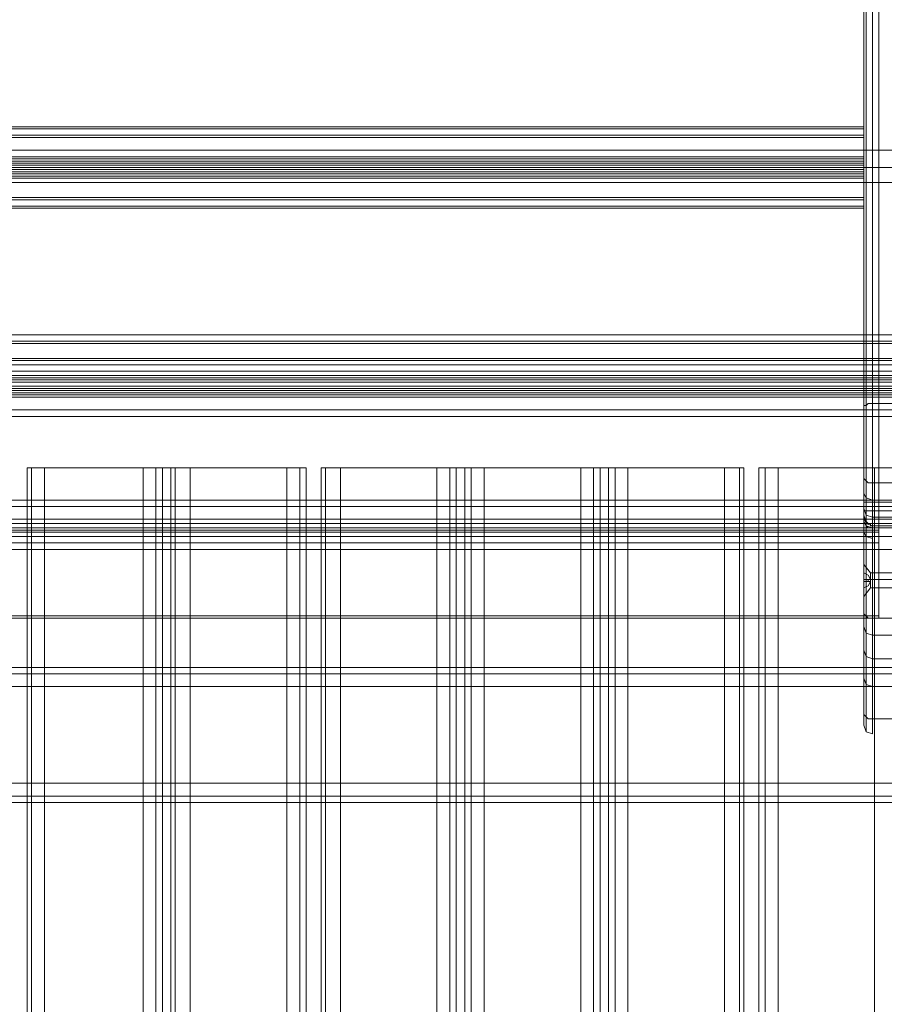
# Model space of a CAD drawing. Units: millimetres. Extents: x -281 to 7171, y -2868 to 4836.
# Drawn here: x 5129 to 5408, y 730 to 1047 of the extents above; entities that cross this region are included whole.
import ezdxf

# ---------------------------------------------------------------- set-up
doc = ezdxf.new("R2010")
doc.units = ezdxf.units.MM
doc.header["$MEASUREMENT"] = 0

# ---------------------------------------------------------------- blocks, each defined once
blk = doc.blocks.new('WMF0')
at = {"color": 1, "lineweight": 0}
for points in [[(4508.07, -3146), (4508.07, -3852.64)], [(4506.69, -3853.34), (4506.69, -3146.69)], [(4507.04, -3146.34), (4507.04, -3852.99)], [(4506.69, -3864.41), (4506.69, -3219.01)], [(4507.04, -3865.1), (4507.04, -3219.71)], [(4508.07, -3865.45), (4508.07, -3219.71)], [(4512.57, -3219.71), (4512.57, -3865.45), (4508.07, -3865.45)], [(4506.69, -3870.64), (4506.69, -3283.03)], [(4506.69, -3283.03), (4509.11, -3283.03), (4509.11, -3872.37)], [(4506.69, -3283.73), (4506.69, -3870.64)], [(4509.11, -3872.02), (4509.11, -3283.73)], [(4506.69, -3811.81), (4506.69, -3812.85), (4506.69, -3814.58), (4506.69, -3816.31), (4506.69, -3817)], [(4506.69, -3816.31), (4506.69, -3814.58), (4506.69, -3812.85), (4506.69, -3811.81)], [(4506.69, -3811.81), (4513.96, -3811.81)], [(4506.69, -3814.58), (4513.96, -3814.58)], [(4506.69, -3814.58), (4513.96, -3814.58)], [(4506.69, -3817), (4513.96, -3817)], [(4506.69, -3853.34), (4506.69, -3852.99), (4507.04, -3852.99), (4507.38, -3852.64), (4508.07, -3852.64)], [(4508.07, -3852.64), (4508.07, -3863.03), (4508.07, -3873.75), (4508.07, -3884.48), (4508.07, -3893.82), (4508.07, -3900.75), (4508.07, -3904.9), (4508.07, -3905.94), (4508.07, -3903.51)], [(4508.07, -3852.64), (4512.57, -3852.64)], [(4506.69, -3902.13), (4506.69, -3904.55), (4506.69, -3903.51), (4506.69, -3899.36), (4506.69, -3892.79), (4506.69, -3883.79), (4506.69, -3873.75), (4506.69, -3863.37), (4506.69, -3853.34)], [(4507.04, -3852.99), (4507.04, -3863.03), (4507.04, -3873.75), (4507.04, -3884.13), (4507.04, -3893.48), (4507.04, -3900.4), (4507.04, -3904.55), (4507.04, -3905.59), (4507.04, -3903.17)], [(4506.69, -3864.41), (4506.69, -3869.6), (4506.69, -3871.33)], [(4506.69, -3864.41), (4506.69, -3864.76), (4507.04, -3865.1), (4507.38, -3865.45), (4508.07, -3865.45)], [(4507.04, -3865.1), (4507.04, -3870.64), (4507.04, -3872.37)], [(4508.07, -3872.71), (4508.07, -3870.98), (4508.07, -3865.45)], [(4506.69, -3867.18), (4507.04, -3867.87), (4508.07, -3868.22)], [(4506.69, -3871.33), (4506.69, -3870.98), (4506.69, -3869.95), (4506.69, -3869.25), (4506.69, -3868.56)], [(4506.69, -3868.56), (4513.96, -3868.56)], [(4508.07, -3868.56), (4512.57, -3868.56)], [(4506.69, -3869.25), (4506.69, -3869.95), (4506.69, -3870.98), (4506.69, -3871.33)], [(4506.69, -3869.6), (4507.04, -3870.64), (4508.07, -3870.98)], [(4508.07, -3869.95), (4507.04, -3869.95), (4506.69, -3869.95)], [(4506.69, -3869.95), (4513.96, -3869.95)], [(4506.69, -3869.95), (4513.96, -3869.95)], [(4506.69, -3870.64), (4506.69, -3871.33)], [(4506.69, -3870.64), (4506.69, -3872.02), (4506.69, -3876.18)], [(4506.69, -3870.64), (4506.69, -3871.33), (4507.38, -3872.02), (4508.07, -3872.02)], [(4508.07, -3872.37), (4507.73, -3872.37), (4507.73, -3872.02), (4507.38, -3872.02), (4507.04, -3871.68), (4506.69, -3871.33), (4506.69, -3870.98), (4506.69, -3870.64)], [(4507.04, -3871.68), (4506.69, -3870.64)], [(4506.69, -3870.98), (4507.04, -3872.02), (4508.07, -3872.37)], [(4508.07, -3872.71), (4507.38, -3872.71), (4507.04, -3872.37), (4506.69, -3871.68), (4506.69, -3871.33)], [(4506.69, -3871.33), (4513.96, -3871.33)], [(4508.07, -3872.71), (4507.04, -3872.37), (4506.69, -3871.68)], [(4507.04, -3871.68), (4507.04, -3872.37)], [(4507.04, -3876.18), (4507.04, -3873.06), (4507.04, -3871.68)], [(4508.07, -3870.98), (4512.57, -3870.98)], [(4508.07, -3872.02), (4508.07, -3872.71)], [(4512.57, -3872.71), (4512.57, -3872.02), (4509.11, -3872.02), (4508.07, -3872.02)], [(4509.11, -3872.02), (4509.11, -3872.37)], [(4509.11, -3872.02), (4512.57, -3872.02)], [(4508.07, -3874.44), (4507.04, -3874.1), (4506.69, -3873.41)], [(4508.07, -3876.18), (4508.07, -3873.75), (4508.07, -3872.37)], [(4509.11, -3872.37), (4508.07, -3872.37)], [(4508.07, -3872.37), (4512.57, -3872.37)], [(4508.07, -3872.71), (4512.57, -3872.71)], [(4508.07, -3872.71), (4512.57, -3872.71)], [(4508.07, -3874.1), (4512.57, -3874.1)], [(4506.69, -3876.18), (4506.69, -3886.21)], [(4506.69, -3876.18), (4507.04, -3876.18), (4507.38, -3876.18), (4508.07, -3876.18)], [(4507.04, -3886.9), (4507.04, -3876.18)], [(4512.57, -3876.18), (4512.57, -3887.25), (4508.07, -3887.25), (4508.07, -3876.18)], [(4508.07, -3876.18), (4512.57, -3876.18)], [(4506.69, -3886.21), (4506.69, -3892.79), (4506.69, -3902.13)], [(4506.69, -3886.21), (4506.69, -3886.56), (4507.04, -3886.9), (4507.38, -3887.25), (4507.73, -3887.25), (4508.07, -3887.25)], [(4507.04, -3903.17), (4507.04, -3893.48), (4507.04, -3886.9)], [(4508.07, -3903.51), (4508.07, -3893.82), (4508.07, -3887.25)], [(4508.07, -3887.25), (4512.57, -3887.25)], [(4508.07, -3890.02), (4507.04, -3889.67), (4506.69, -3888.63)], [(4508.07, -3890.02), (4512.57, -3890.02)], [(4508.07, -3893.82), (4507.04, -3893.48), (4506.69, -3892.44)], [(4508.07, -3893.82), (4512.57, -3893.82)], [(4508.07, -3893.82), (4512.57, -3893.82)], [(4508.07, -3898.32), (4507.04, -3897.98), (4506.69, -3896.94)], [(4508.07, -3898.32), (4512.57, -3898.32)], [(4508.07, -3903.51), (4507.38, -3903.51), (4507.04, -3903.17), (4506.69, -3902.82), (4506.69, -3902.48), (4506.69, -3902.13)], [(4508.07, -3903.51), (4512.57, -3903.51)], [(4508.07, -3905.94), (4507.04, -3905.59), (4506.69, -3904.55)]]:
    blk.add_lwpolyline(points, dxfattribs=at)
at = {"color": 253, "lineweight": 0}
for points in [[(4509.11, -3872.02), (4509.11, -3283.03), (4279.33, -3283.03)], [(4509.11, -3283.73), (4509.11, -3872.02), (4279.33, -3872.02)], [(4506.69, -3808), (4281.75, -3808)], [(4506.69, -3808), (4281.75, -3808)], [(4506.69, -3808), (4281.75, -3808)], [(4506.69, -3808), (4281.75, -3808)], [(4506.69, -3808.35), (4281.75, -3808.35)], [(4506.69, -3812.85), (4506.69, -3808)], [(4506.69, -3808), (4506.69, -3808.35)], [(4506.69, -3808.35), (4506.69, -3814.92)], [(4506.69, -3809.39), (4281.75, -3809.39)], [(4506.69, -3809.39), (4281.75, -3809.39)], [(4506.69, -3809.39), (4281.75, -3809.39)], [(4506.69, -3809.39), (4281.75, -3809.39)], [(4506.69, -3809.73), (4281.75, -3809.73)], [(4506.69, -3809.73), (4506.69, -3809.39)], [(4506.69, -3809.39), (4506.69, -3813.19)], [(4506.69, -3814.58), (4506.69, -3809.73)], [(4266.18, -3811.81), (4521.92, -3811.81)], [(4521.92, -3811.81), (4266.18, -3811.81)], [(4506.69, -3812.85), (4281.75, -3812.85)], [(4506.69, -3813.19), (4281.75, -3813.19)], [(4506.69, -3813.19), (4281.75, -3813.19)], [(4506.69, -3814.23), (4506.69, -3813.54), (4506.69, -3812.85)], [(4506.69, -3813.19), (4506.69, -3813.54), (4506.69, -3814.58)], [(4266.18, -3814.58), (4521.92, -3814.58)], [(4266.18, -3814.58), (4521.92, -3814.58)], [(4521.92, -3814.58), (4266.18, -3814.58)], [(4521.92, -3814.58), (4266.18, -3814.58)], [(4506.69, -3813.54), (4281.75, -3813.54)], [(4506.69, -3813.54), (4281.75, -3813.54)], [(4506.69, -3813.89), (4281.75, -3813.89)], [(4506.69, -3813.89), (4281.75, -3813.89)], [(4506.69, -3814.23), (4281.75, -3814.23)], [(4506.69, -3814.23), (4281.75, -3814.23)], [(4506.69, -3814.58), (4281.75, -3814.58)], [(4506.69, -3814.58), (4281.75, -3814.58)], [(4506.69, -3820.81), (4506.69, -3814.23)], [(4506.69, -3815.96), (4506.69, -3815.27), (4506.69, -3814.58)], [(4506.69, -3814.58), (4506.69, -3819.42)], [(4506.69, -3814.92), (4281.75, -3814.92)], [(4506.69, -3814.92), (4281.75, -3814.92)], [(4506.69, -3814.92), (4281.75, -3814.92)], [(4506.69, -3815.27), (4281.75, -3815.27)], [(4506.69, -3815.62), (4281.75, -3815.62)], [(4506.69, -3815.62), (4281.75, -3815.62)], [(4506.69, -3815.96), (4281.75, -3815.96)], [(4506.69, -3815.96), (4281.75, -3815.96)], [(4506.69, -3816.31), (4281.75, -3816.31)], [(4506.69, -3814.92), (4506.69, -3815.62), (4506.69, -3816.31)], [(4506.69, -3819.42), (4506.69, -3815.96)], [(4506.69, -3816.31), (4506.69, -3820.81)], [(4266.18, -3817), (4521.92, -3817)], [(4521.92, -3817), (4266.18, -3817)], [(4506.69, -3819.42), (4281.75, -3819.42)], [(4506.69, -3819.42), (4281.75, -3819.42)], [(4506.69, -3819.42), (4281.75, -3819.42)], [(4506.69, -3819.77), (4281.75, -3819.77)], [(4506.69, -3819.77), (4281.75, -3819.77)], [(4506.69, -3820.81), (4281.75, -3820.81)], [(4506.69, -3820.81), (4281.75, -3820.81)], [(4506.69, -3821.15), (4281.75, -3821.15)], [(4506.69, -3821.15), (4281.75, -3821.15)], [(4506.69, -3821.15), (4281.75, -3821.15)], [(4509.11, -3872.02), (4279.33, -3872.02)], [(4509.11, -3872.02), (4279.33, -3872.02)], [(4509.11, -3872.02), (4279.33, -3872.02)], [(4509.11, -3872.02), (4279.33, -3872.02)], [(4509.11, -3876.18), (4509.11, -3873.06), (4509.11, -3872.02)], [(4509.11, -3872.71), (4279.33, -3872.71)], [(4509.11, -3873.06), (4279.33, -3873.06)], [(4509.11, -3873.41), (4279.33, -3873.41)], [(4509.11, -3873.06), (4509.11, -3874.1), (4509.11, -3876.18)], [(4509.11, -3874.1), (4279.33, -3874.1)], [(4509.11, -3874.1), (4279.33, -3874.1)], [(4509.11, -3875.14), (4279.33, -3875.14)], [(4509.11, -3876.18), (4279.33, -3876.18)], [(4509.11, -3887.25), (4509.11, -3876.18), (4279.33, -3876.18)], [(4509.11, -3876.18), (4509.11, -3886.9), (4279.33, -3886.9)], [(4509.11, -3886.9), (4509.11, -3887.25), (4279.33, -3887.25)]]:
    blk.add_lwpolyline(points, dxfattribs=at)
for points in [[(4506.69, -3819.42), (4506.69, -3819.77), (4506.69, -3819.42)], [(4506.69, -3820.81), (4506.69, -3821.15), (4506.69, -3820.81)], [(4279.33, -3872.02), (4509.11, -3872.02), (4509.11, -3873.06), (4279.33, -3873.06), (4279.33, -3872.02)]]:
    blk.add_lwpolyline(points, close=True, dxfattribs=at)
at = {"color": 140, "lineweight": 0}
for points in [[(4150.25, -3841.57), (4638.19, -3841.57)], [(4150.25, -3842.61), (4150.25, -3845.38), (4638.19, -3845.38)], [(4150.25, -3842.61), (4638.19, -3842.61)], [(4638.19, -3842.95), (4638.19, -3845.72), (4150.25, -3845.72), (4150.25, -3842.95)], [(4150.25, -3842.95), (4638.19, -3842.95)], [(4150.25, -3842.95), (4638.19, -3842.95)], [(4150.25, -3845.38), (4638.19, -3845.38)], [(4150.25, -3845.72), (4638.19, -3845.72)], [(4150.25, -3846.41), (4638.19, -3846.41)], [(4150.25, -3847.45), (4638.19, -3847.45)], [(4150.25, -3847.45), (4638.19, -3847.45)], [(4150.25, -3848.14), (4638.19, -3848.14)], [(4150.25, -3848.14), (4638.19, -3848.14)], [(4150.25, -3848.14), (4638.19, -3848.14)], [(4150.25, -3848.49), (4638.19, -3848.49)], [(4150.25, -3848.49), (4638.19, -3848.49)], [(4150.25, -3848.84), (4638.19, -3848.84)], [(4150.25, -3849.18), (4638.19, -3849.18)], [(4150.25, -3849.87), (4638.19, -3849.87)], [(4150.25, -3849.87), (4638.19, -3849.87)], [(4150.25, -3849.87), (4638.19, -3849.87)], [(4150.25, -3850.22), (4638.19, -3850.22)], [(4150.25, -3850.22), (4638.19, -3850.22)], [(4638.19, -3850.22), (4150.25, -3850.22)], [(4638.19, -3850.22), (4150.25, -3850.22)], [(4638.19, -3850.57), (4150.25, -3850.57)], [(4638.19, -3850.91), (4150.25, -3850.91)], [(4386.61, -4087.62), (4150.25, -3851.26), (4638.19, -3851.26), (4401.49, -4087.62)]]:
    blk.add_lwpolyline(points, dxfattribs=at)
at = {"color": 30, "lineweight": 0}
for points in [[(4616.39, -3850.57), (4171.71, -3850.57)], [(4616.39, -3850.57), (4171.71, -3850.57)], [(4616.39, -3850.57), (4171.71, -3850.57)], [(4616.39, -3850.57), (4171.71, -3850.57)], [(4616.39, -3851.61), (4171.71, -3851.61)], [(4171.71, -3851.61), (4616.39, -3851.61)], [(4596.66, -3869.25), (4596.66, -3861.29), (4616.39, -3861.29), (4616.39, -3853.68), (4171.71, -3853.68), (4171.71, -3861.29), (4191.78, -3861.29), (4191.78, -3869.25)], [(4596.66, -3861.29), (4596.66, -3869.25), (4191.78, -3869.25), (4191.78, -3861.29), (4171.71, -3861.29), (4171.71, -3853.68)], [(4616.39, -3853.68), (4171.71, -3853.68)], [(4616.39, -3853.68), (4171.71, -3853.68)], [(4616.39, -3853.68), (4171.71, -3853.68)], [(4616.39, -3853.68), (4171.71, -3853.68)], [(4616.39, -3853.68), (4171.71, -3853.68)], [(4616.39, -3854.72), (4171.71, -3854.72)], [(4374.5, -3863.03), (4372.42, -3863.03), (4371.73, -3863.03)], [(4371.73, -3863.03), (4371.73, -4332.62)], [(4371.73, -3863.03), (4372.42, -3863.03), (4374.5, -3863.03)], [(4371.73, -4332.62), (4371.73, -3863.03)], [(4372.42, -3863.03), (4372.42, -4332.62)], [(4372.42, -4332.62), (4372.42, -3863.03)], [(4393.53, -3863.03), (4392.49, -3863.03), (4390.41, -3863.03)], [(4390.41, -3863.03), (4392.49, -3863.03), (4393.53, -3863.03)], [(4392.49, -3863.03), (4392.49, -4332.62)], [(4392.49, -3863.03), (4392.49, -4332.62)], [(4394.91, -3863.03), (4393.53, -3863.03), (4393.53, -4332.62), (4394.91, -4332.62)], [(4393.53, -4332.62), (4393.53, -3863.03)], [(4393.53, -3863.03), (4394.91, -3863.03), (4394.91, -4332.62), (4393.53, -4332.62)], [(4398.03, -3863.03), (4395.61, -3863.03), (4394.91, -3863.03)], [(4394.91, -4332.62), (4394.91, -3863.03)], [(4394.91, -3863.03), (4395.61, -3863.03), (4398.03, -3863.03)], [(4395.61, -3863.03), (4395.61, -4332.62)], [(4395.61, -3863.03), (4395.61, -4332.62)], [(4413.6, -3863.03), (4398.03, -3863.03), (4398.03, -4332.62), (4413.6, -4332.62)], [(4416.71, -3863.03), (4415.68, -3863.03), (4413.6, -3863.03)], [(4413.6, -3863.03), (4413.6, -4332.62)], [(4413.6, -3863.03), (4415.68, -3863.03), (4416.71, -3863.03)], [(4415.68, -3863.03), (4415.68, -4332.62)], [(4415.68, -3863.03), (4415.68, -4332.62)], [(4416.71, -3863.03), (4416.71, -4332.62)], [(4416.71, -3863.03), (4416.71, -4332.62)], [(4422.25, -3863.03), (4419.83, -3863.03), (4419.14, -3863.03)], [(4419.14, -3863.03), (4419.14, -4332.62)], [(4419.14, -3863.03), (4419.14, -4332.62)], [(4419.14, -3863.03), (4419.83, -3863.03), (4422.25, -3863.03)], [(4419.83, -3863.03), (4419.83, -4332.62)], [(4419.83, -3863.03), (4419.83, -4332.62)], [(4422.25, -3863.03), (4422.25, -4332.62)], [(4422.25, -3863.03), (4437.82, -3863.03), (4437.82, -4332.62), (4422.25, -4332.62)], [(4440.94, -3863.03), (4439.9, -3863.03), (4437.82, -3863.03)], [(4437.82, -3863.03), (4439.9, -3863.03), (4440.94, -3863.03)], [(4439.9, -3863.03), (4439.9, -4332.62)], [(4439.9, -3863.03), (4439.9, -4332.62)], [(4442.32, -3863.03), (4440.94, -3863.03), (4440.94, -4332.62), (4442.32, -4332.62)], [(4440.94, -4332.62), (4440.94, -3863.03)], [(4440.94, -3863.03), (4442.32, -3863.03), (4442.32, -4332.62), (4440.94, -4332.62)], [(4445.44, -3863.03), (4443.36, -3863.03), (4442.32, -3863.03)], [(4442.32, -4332.62), (4442.32, -3863.03)], [(4442.32, -3863.03), (4443.36, -3863.03), (4445.44, -3863.03)], [(4443.36, -3863.03), (4443.36, -4332.62)], [(4443.36, -3863.03), (4443.36, -4332.62)], [(4464.12, -3863.03), (4463.09, -3863.03), (4461.01, -3863.03)], [(4461.01, -3863.03), (4463.09, -3863.03), (4464.12, -3863.03)], [(4463.09, -3863.03), (4463.09, -4332.62)], [(4463.09, -3863.03), (4463.09, -4332.62)], [(4465.51, -3863.03), (4464.12, -3863.03), (4464.12, -4332.62), (4465.51, -4332.62)], [(4464.12, -4332.62), (4464.12, -3863.03)], [(4464.12, -3863.03), (4465.51, -3863.03), (4465.51, -4332.62), (4464.12, -4332.62)], [(4468.62, -3863.03), (4466.55, -3863.03), (4465.51, -3863.03)], [(4465.51, -4332.62), (4465.51, -3863.03)], [(4465.51, -3863.03), (4466.55, -3863.03), (4468.62, -3863.03)], [(4466.55, -3863.03), (4466.55, -4332.62)], [(4466.55, -3863.03), (4466.55, -4332.62)], [(4484.2, -3863.03), (4468.62, -3863.03), (4468.62, -4332.62), (4484.2, -4332.62)], [(4487.31, -3863.03), (4486.62, -3863.03), (4484.2, -3863.03)], [(4484.2, -3863.03), (4484.2, -4332.62)], [(4484.2, -3863.03), (4486.62, -3863.03), (4487.31, -3863.03)], [(4486.62, -3863.03), (4486.62, -4332.62)], [(4486.62, -3863.03), (4486.62, -4332.62)], [(4487.31, -3863.03), (4487.31, -4332.62)], [(4487.31, -3863.03), (4487.31, -4332.62)], [(4492.85, -3863.03), (4490.77, -3863.03), (4489.73, -3863.03)], [(4489.73, -3863.03), (4489.73, -4332.62)], [(4489.73, -3863.03), (4489.73, -4332.62)], [(4489.73, -3863.03), (4490.77, -3863.03), (4492.85, -3863.03)], [(4490.77, -3863.03), (4490.77, -4332.62)], [(4490.77, -3863.03), (4490.77, -4332.62)], [(4492.85, -3863.03), (4492.85, -4332.62)], [(4492.85, -3863.03), (4508.42, -3863.03), (4508.42, -4332.62), (4492.85, -4332.62)], [(4511.53, -3863.03), (4510.84, -3863.03), (4508.42, -3863.03)], [(4508.42, -3863.03), (4510.84, -3863.03), (4511.53, -3863.03)], [(4596.66, -3868.22), (4191.78, -3868.22)], [(4596.66, -3869.25), (4191.78, -3869.25)], [(4596.66, -3869.25), (4191.78, -3869.25)], [(4596.66, -3869.25), (4191.78, -3869.25)], [(4596.66, -3869.25), (4191.78, -3869.25)], [(4596.66, -3869.25), (4191.78, -3869.25)], [(4596.66, -3871.33), (4191.78, -3871.33)], [(4596.66, -3871.33), (4191.78, -3871.33)], [(4596.66, -3872.02), (4191.78, -3872.02)], [(4596.66, -3872.02), (4191.78, -3872.02)], [(4596.66, -3872.02), (4191.78, -3872.02)], [(4596.66, -3872.02), (4191.78, -3872.02)], [(4159.6, -3895.21), (4628.85, -3895.21)], [(4159.6, -3895.21), (4628.85, -3895.21)], [(4159.6, -3895.21), (4628.85, -3895.21)], [(4159.6, -3895.21), (4628.85, -3895.21)], [(4159.6, -3896.25), (4628.85, -3896.25)], [(4159.6, -3896.25), (4628.85, -3896.25)], [(4159.6, -3913.9), (4159.6, -3898.32), (4628.85, -3898.32), (4628.85, -3913.9)], [(4628.85, -3898.32), (4159.6, -3898.32)], [(4628.85, -3898.32), (4159.6, -3898.32)], [(4159.6, -3898.32), (4628.85, -3898.32)], [(4628.85, -3913.9), (4159.6, -3913.9)], [(4628.85, -3913.9), (4159.6, -3913.9)], [(4628.85, -3913.9), (4159.6, -3913.9)], [(4159.6, -3913.9), (4628.85, -3913.9)], [(4159.6, -3915.97), (4628.85, -3915.97)], [(4159.6, -3915.97), (4628.85, -3915.97)], [(4181.74, -3917.01), (4606.35, -3917.01)], [(4181.74, -3917.01), (4606.35, -3917.01)], [(4181.74, -3917.01), (4606.35, -3917.01)], [(4181.74, -3917.01), (4606.35, -3917.01)]]:
    blk.add_lwpolyline(points, dxfattribs=at)
for points in [[(4616.39, -3851.61), (4171.71, -3851.61), (4616.39, -3851.61)], [(4390.41, -3863.03), (4374.5, -3863.03), (4374.5, -4332.62), (4390.41, -4332.62), (4390.41, -3863.03)], [(4374.5, -3863.03), (4390.41, -3863.03), (4390.41, -4332.62), (4374.5, -4332.62), (4374.5, -3863.03)], [(4398.03, -3863.03), (4413.6, -3863.03), (4413.6, -4332.62), (4398.03, -4332.62), (4398.03, -3863.03)], [(4437.82, -3863.03), (4422.25, -3863.03), (4422.25, -4332.62), (4437.82, -4332.62), (4437.82, -3863.03)], [(4461.01, -3863.03), (4445.44, -3863.03), (4445.44, -4332.62), (4461.01, -4332.62), (4461.01, -3863.03)], [(4445.44, -3863.03), (4461.01, -3863.03), (4461.01, -4332.62), (4445.44, -4332.62), (4445.44, -3863.03)], [(4468.62, -3863.03), (4484.2, -3863.03), (4484.2, -4332.62), (4468.62, -4332.62), (4468.62, -3863.03)], [(4508.42, -3863.03), (4492.85, -3863.03), (4492.85, -4332.62), (4508.42, -4332.62), (4508.42, -3863.03)], [(4596.66, -3871.33), (4191.78, -3871.33), (4596.66, -3871.33)], [(4159.6, -3896.25), (4628.85, -3896.25), (4159.6, -3896.25)], [(4159.6, -3915.97), (4628.85, -3915.97), (4159.6, -3915.97)]]:
    blk.add_lwpolyline(points, close=True, dxfattribs=at)
at = {"color": 251, "lineweight": 0}
blk.add_lwpolyline([(4506.69, -3883.79), (4506.69, -3882.75), (4506.69, -3881.02), (4506.69, -3879.29), (4506.69, -3878.6), (4506.69, -3879.29), (4506.69, -3881.02), (4506.69, -3882.75), (4506.69, -3883.79)], close=True, dxfattribs=at)
for points in [[(4506.69, -3878.6), (4507.73, -3879.98)], [(4507.73, -3881.02), (4507.38, -3880.33), (4506.69, -3879.98)], [(4506.69, -3879.98), (4507.38, -3880.33), (4507.73, -3881.02)], [(4506.69, -3881.02), (4506.69, -3879.98)], [(4506.69, -3879.98), (4506.69, -3881.02)], [(4507.73, -3879.98), (4507.73, -3880.33), (4507.73, -3881.02), (4507.73, -3882.06), (4507.73, -3882.4)], [(4507.73, -3882.06), (4507.73, -3881.02), (4507.73, -3880.33), (4507.73, -3879.98)], [(4507.73, -3879.98), (4532.99, -3879.98)], [(4506.69, -3881.02), (4507.38, -3881.02), (4507.73, -3881.02)], [(4507.73, -3881.02), (4506.69, -3881.02)], [(4506.69, -3881.02), (4507.73, -3881.02)], [(4507.73, -3881.02), (4507.38, -3881.02), (4506.69, -3881.02)], [(4507.73, -3881.02), (4507.73, -3881.37), (4506.69, -3881.37)], [(4506.69, -3881.37), (4507.73, -3881.37), (4507.73, -3881.02)], [(4506.69, -3881.37), (4506.69, -3881.02)], [(4506.69, -3881.02), (4506.69, -3881.37)], [(4506.69, -3881.02), (4507.73, -3881.02)], [(4506.69, -3881.02), (4507.73, -3881.02)], [(4506.69, -3881.02), (4506.69, -3881.37)], [(4507.73, -3881.37), (4507.38, -3881.37), (4506.69, -3881.37)], [(4506.69, -3881.37), (4507.38, -3881.37), (4507.73, -3881.37)], [(4507.73, -3881.37), (4507.38, -3882.06), (4506.69, -3882.4)], [(4506.69, -3882.4), (4507.38, -3882.06), (4507.73, -3881.37)], [(4506.69, -3881.37), (4506.69, -3882.4)], [(4506.69, -3882.4), (4506.69, -3881.37)], [(4507.04, -3881.02), (4507.04, -3881.37)], [(4507.04, -3881.02), (4507.04, -3881.37)], [(4507.38, -3881.02), (4507.38, -3881.37)], [(4507.38, -3881.02), (4507.38, -3881.37)], [(4507.73, -3881.37), (4507.73, -3881.02)], [(4507.73, -3881.02), (4507.73, -3881.37)], [(4507.73, -3881.02), (4507.73, -3881.37)], [(4507.73, -3881.37), (4507.73, -3881.02)], [(4507.73, -3881.02), (4532.99, -3881.02)], [(4507.73, -3881.02), (4532.99, -3881.02)], [(4507.73, -3881.02), (4507.73, -3881.37)], [(4507.73, -3881.02), (4507.73, -3881.37)], [(4507.73, -3881.02), (4507.73, -3881.37)], [(4507.73, -3881.02), (4507.73, -3881.37)], [(4506.69, -3883.79), (4507.73, -3882.4)], [(4507.73, -3882.4), (4532.99, -3882.4)]]:
    blk.add_lwpolyline(points, dxfattribs=at)

msp = doc.modelspace()

# ---------------------------------------------------------------- block references
at = {"xscale": 2.000564599999962, "yscale": 2.000564599999962, "zscale": 2.0005646}
msp.add_blockref('WMF0', (-3614.59, 8631), dxfattribs=at)

doc.saveas('drawing.dxf')
